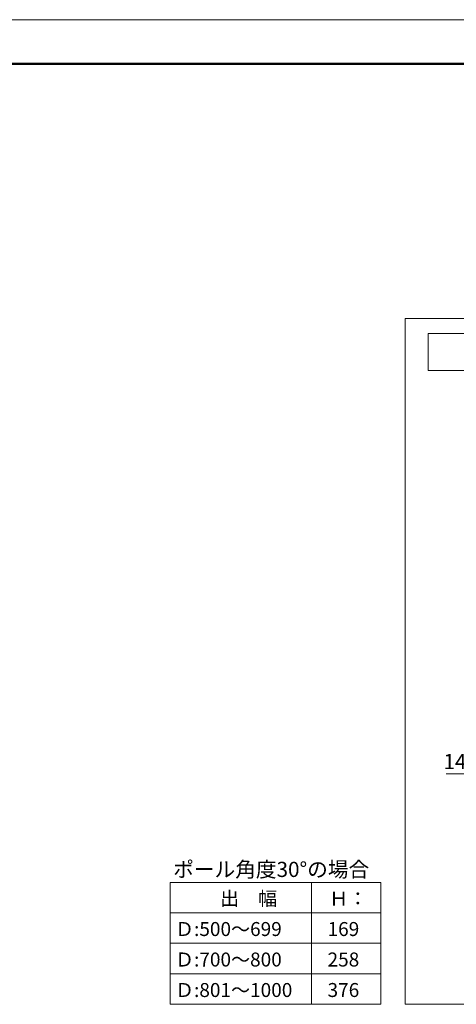
# Model space of a CAD drawing. Units: millimetres. Extents: x 0 to 4300, y 0 to 3101.
# Drawn here: x 1067 to 1413, y 2322 to 3101 of the extents above; entities that cross this region are included whole.
import ezdxf
from ezdxf.enums import TextEntityAlignment as Align

# ---------------------------------------------------------------- set-up
doc = ezdxf.new("R2010")
doc.units = ezdxf.units.MM
doc.layers.get('DEFPOINTS').update_dxf_attribs({"lineweight": 9})
for name, color, linetype, lineweight in [('引出線', 8, 'Continuous', 13), ('文字', 8, 'Continuous', 18), ('枠', 7, 'Continuous', 20)]:
    doc.layers.add(name, color=color, linetype=linetype, lineweight=lineweight)
doc.styles.add('スタイル4', font='simplex.shx', dxfattribs={"bigfont": 'extfont2.shx'})

msp = doc.modelspace()

# ---------------------------------------------------------------- linework, layer by layer
at = {"layer": 'DEFPOINTS', "color": 8, "ltscale": 2}
msp.add_line((2100, 3100.83), (0, 3100.83), dxfattribs=at)
at = {"layer": '引出線', "linetype": 'Continuous', "ltscale": 2}
msp.add_line((1436.01, 2504.29), (1404.99, 2504.29), dxfattribs=at)
at = {"layer": '文字', "ltscale": 2}
for p, q in [((1488.15, 2852.76), (1390.73, 2852.76)), ((1390.73, 2852.76), (1390.73, 2823.28)), ((1390.73, 2823.28), (1488.15, 2823.28)), ((1186.49, 2418.55), (1353.38, 2418.55)), ((1186.49, 2418.55), (1186.49, 2322.09)), ((1298.48, 2418.55), (1298.48, 2322.09)), ((1298.48, 2418.55), (1298.48, 2322.09)), ((1353.38, 2418.55), (1353.38, 2322.09)), ((1186.49, 2394.43), (1353.38, 2394.43)), ((1186.49, 2370.32), (1353.38, 2370.32)), ((1186.49, 2346.21), (1353.38, 2346.21)), ((1186.49, 2322.09), (1353.38, 2322.09))]:
    msp.add_line(p, q, dxfattribs=at)
at = {"layer": '枠', "lineweight": 50, "ltscale": 2}
msp.add_line((2065, 3065.83), (75, 3065.83), dxfattribs=at)
at = {"layer": '枠', "ltscale": 2}
for p, q in [((1372.58, 2322.09), (1372.58, 2864.6)), ((1372.58, 2864.6), (2040, 2864.6)), ((2040, 2322.09), (1372.58, 2322.09))]:
    msp.add_line(p, q, dxfattribs=at)

# ---------------------------------------------------------------- texts
at = {"layer": '文字', "ltscale": 2, "style": 'スタイル4'}
msp.add_text('14φ', height=12, dxfattribs=at).set_placement((1418.23, 2512.56), align=Align.MIDDLE)
for s, height, p in [('ポール角度30°の場合', 12, (1188.89, 2422.79)), ('出\u3000幅', 11.05, (1226, 2400.22)), ('Ｈ：', 11.05, (1312.49, 2400.22)), ('Ｄ:500～699', 11.05, (1190.32, 2376.1)), ('169', 11.05, (1311.12, 2376.1)), ('Ｄ:700～800', 11.05, (1190.32, 2351.99)), ('258', 11.05, (1311.12, 2351.99)), ('Ｄ:801～1000', 11.05, (1190.32, 2327.87)), ('376', 11.05, (1311.12, 2327.87))]:
    msp.add_text(s, height=height, dxfattribs=at).set_placement(p)

doc.saveas('drawing.dxf')
